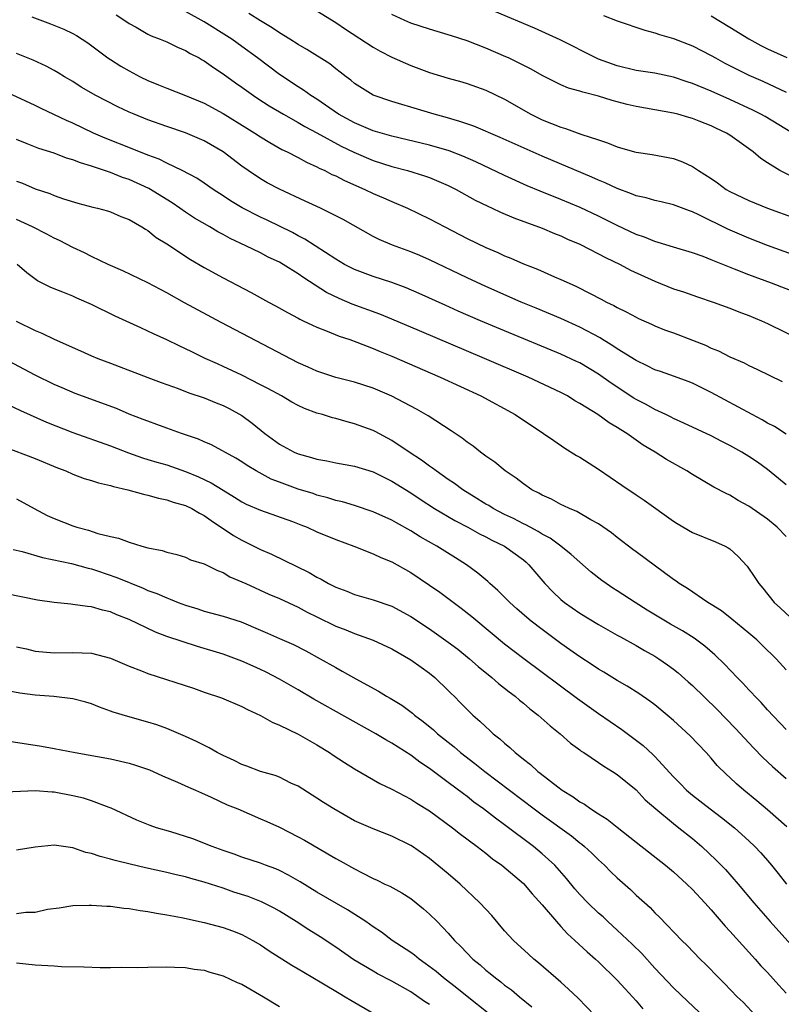
# Model space of a CAD drawing. Units: inches. Extents: x 2574000 to 2577000, y 1496329 to 1497000.
# Drawn here: x 2575745 to 2575826, y 1496538 to 1496643 of the extents above; entities that cross this region are included whole.
import ezdxf

# ---------------------------------------------------------------- set-up
doc = ezdxf.new("R2010")
doc.units = ezdxf.units.IN
doc.header["$MEASUREMENT"] = 0
doc.layers.add('LD25741494_2ft', color=248, linetype='Continuous')

msp = doc.modelspace()

# ---------------------------------------------------------------- linework, layer by layer
at = {"layer": 'LD25741494_2ft'}
for points, elevation in [([(2575746.63, 1496643.37), (2575748.63, 1496642.63), (2575750.05, 1496642.05), (2575751, 1496641.59), (2575751.39, 1496641.39), (2575752.6, 1496640.6), (2575754.73, 1496639), (2575755, 1496638.82), (2575756.12, 1496638.12), (2575757, 1496637.61), (2575758.18, 1496637), (2575759, 1496636.6), (2575760.14, 1496636.14), (2575761, 1496635.78), (2575763, 1496635.01), (2575765, 1496634.19), (2575767, 1496633.1), (2575769.52, 1496631.52), (2575770.39, 1496631), (2575771, 1496630.59), (2575771.98, 1496629.98), (2575773.26, 1496629.26), (2575773.82, 1496629), (2575775, 1496628.38), (2575775.89, 1496627.89), (2575777, 1496627.4), (2575777.25, 1496627.25), (2575777.84, 1496627), (2575778.6, 1496626.6), (2575779, 1496626.43), (2575779.93, 1496625.93), (2575782.11, 1496625), (2575783, 1496624.57), (2575784.1, 1496624.1), (2575785, 1496623.7), (2575786.64, 1496623), (2575789, 1496621.87), (2575790.62, 1496621), (2575793, 1496619.78), (2575795, 1496618.81), (2575796.28, 1496618.28), (2575797, 1496617.93), (2575797.67, 1496617.67), (2575799, 1496617.05), (2575800.49, 1496616.49), (2575802.32, 1496615.68), (2575803, 1496615.4), (2575803.86, 1496615), (2575804.66, 1496614.66), (2575806.1, 1496613.9), (2575807.3, 1496613.3), (2575807.86, 1496613), (2575808.64, 1496612.64), (2575809, 1496612.42), (2575809.96, 1496611.96), (2575811, 1496611.37), (2575811.25, 1496611.25), (2575812.64, 1496610.64), (2575813, 1496610.46), (2575814.04, 1496610.04), (2575815, 1496609.7), (2575817, 1496608.95), (2575818.39, 1496608.39), (2575819, 1496608.1), (2575819.79, 1496607.79), (2575821, 1496607.16), (2575822.51, 1496606.51), (2575823, 1496606.25), (2575823.86, 1496605.86), (2575826.55, 1496604.55)], 10568), ([(2575755.61, 1496643.61), (2575756.54, 1496643), (2575757, 1496642.67), (2575757.73, 1496642.27), (2575759, 1496641.53), (2575759.36, 1496641.36), (2575760.31, 1496641), (2575761, 1496640.71), (2575762.15, 1496640.15), (2575763, 1496639.8), (2575763.49, 1496639.49), (2575764.44, 1496639), (2575764.79, 1496638.79), (2575765, 1496638.68), (2575765.97, 1496637.98), (2575767, 1496637.32), (2575768.34, 1496636.34), (2575769, 1496635.9), (2575770.24, 1496635), (2575770.69, 1496634.69), (2575771.91, 1496633.91), (2575773.43, 1496633), (2575775, 1496632.13), (2575775.71, 1496631.71), (2575777, 1496631.03), (2575779.6, 1496629.6), (2575780.95, 1496628.95), (2575783, 1496628.06), (2575785, 1496627.42), (2575786.65, 1496627), (2575788.45, 1496626.45), (2575789, 1496626.26), (2575791, 1496625.43), (2575791.85, 1496625), (2575793.86, 1496623.86), (2575795.2, 1496623.2), (2575795.67, 1496623), (2575796.57, 1496622.57), (2575797.98, 1496621.98), (2575801, 1496620.86), (2575802.3, 1496620.3), (2575803, 1496620.04), (2575803.7, 1496619.7), (2575805, 1496619.16), (2575807, 1496618.15), (2575807.75, 1496617.75), (2575809.31, 1496617), (2575810.4, 1496616.4), (2575813, 1496615.22), (2575815, 1496614.42), (2575816.07, 1496614.07), (2575817.55, 1496613.55), (2575819.2, 1496613), (2575821, 1496612.35), (2575821.96, 1496611.96), (2575823, 1496611.58), (2575824.37, 1496611), (2575825, 1496610.7), (2575831, 1496607.77)], 10566), ([(2575829, 1496613.61), (2575825.43, 1496615), (2575823, 1496615.9), (2575821.5, 1496616.5), (2575820.77, 1496616.77), (2575820.23, 1496617), (2575819.35, 1496617.35), (2575819, 1496617.51), (2575818.16, 1496617.84), (2575817, 1496618.25), (2575815, 1496618.83), (2575813.35, 1496619.35), (2575813, 1496619.44), (2575811.9, 1496619.9), (2575811, 1496620.21), (2575809, 1496621.16), (2575807.77, 1496621.77), (2575807, 1496622.15), (2575805.06, 1496623.06), (2575803, 1496623.93), (2575800.8, 1496624.8), (2575799.39, 1496625.39), (2575797, 1496626.46), (2575793.93, 1496627.93), (2575792.54, 1496628.54), (2575791.09, 1496629.09), (2575789, 1496629.7), (2575785, 1496630.65), (2575783, 1496631.24), (2575781, 1496632.09), (2575779.31, 1496633), (2575777, 1496634.6), (2575776.35, 1496635), (2575775.57, 1496635.57), (2575775, 1496635.92), (2575773, 1496637.23), (2575770.66, 1496639), (2575769, 1496640.22), (2575767.92, 1496641), (2575767.37, 1496641.37), (2575765, 1496642.85), (2575763, 1496643.96)], 10564), ([(2575829.43, 1496617.43), (2575825, 1496619.03), (2575823, 1496619.79), (2575820.76, 1496620.76), (2575817.7, 1496622.3), (2575817, 1496622.62), (2575816.71, 1496622.71), (2575815, 1496623.35), (2575813.66, 1496623.66), (2575813, 1496623.8), (2575812.09, 1496624.09), (2575811, 1496624.32), (2575810.53, 1496624.53), (2575809, 1496625.08), (2575807.7, 1496625.7), (2575807, 1496625.98), (2575806.3, 1496626.3), (2575801, 1496628.54), (2575796.53, 1496630.53), (2575793.73, 1496631.73), (2575792.24, 1496632.24), (2575790.68, 1496632.68), (2575789.49, 1496633), (2575787, 1496633.75), (2575786.03, 1496634.03), (2575785, 1496634.36), (2575783, 1496635.05), (2575781, 1496636.29), (2575780.62, 1496636.62), (2575780.11, 1496637), (2575779.49, 1496637.49), (2575779, 1496637.85), (2575778.36, 1496638.36), (2575775.91, 1496639.91), (2575775, 1496640.43), (2575774.11, 1496641), (2575773, 1496641.67), (2575772.22, 1496642.22), (2575771, 1496642.94), (2575769.75, 1496643.75)], 10562), ([(2575777, 1496644.01), (2575779, 1496642.79), (2575780.06, 1496642.06), (2575783, 1496640.15), (2575783.73, 1496639.73), (2575785, 1496639.07), (2575787, 1496638.18), (2575789, 1496637.46), (2575791, 1496636.85), (2575792.45, 1496636.45), (2575793, 1496636.28), (2575795, 1496635.56), (2575797, 1496634.61), (2575799.78, 1496633), (2575801, 1496632.41), (2575802, 1496632), (2575803, 1496631.61), (2575803.49, 1496631.49), (2575805.13, 1496630.87), (2575807, 1496630.26), (2575807.97, 1496629.97), (2575809, 1496629.52), (2575810.82, 1496629), (2575811, 1496628.95), (2575812.72, 1496628.72), (2575815, 1496628.29), (2575815.95, 1496627.95), (2575817, 1496627.45), (2575817.67, 1496627), (2575819, 1496626.16), (2575819.69, 1496625.69), (2575820.61, 1496625), (2575821, 1496624.78), (2575823, 1496623.8), (2575825, 1496622.98), (2575827.95, 1496621.95)], 10560), ([(2575828.11, 1496626.11), (2575826.32, 1496627), (2575825, 1496627.81), (2575824.28, 1496628.28), (2575823.48, 1496629), (2575821, 1496630.78), (2575820.65, 1496631), (2575819.51, 1496631.51), (2575819, 1496631.76), (2575817.73, 1496632.27), (2575817, 1496632.54), (2575816.64, 1496632.64), (2575815.45, 1496633), (2575815, 1496633.12), (2575811, 1496633.83), (2575810.05, 1496634.05), (2575808.46, 1496634.46), (2575807, 1496634.94), (2575805.34, 1496635.34), (2575805, 1496635.47), (2575803.79, 1496635.79), (2575803, 1496636.13), (2575801, 1496637.14), (2575799.81, 1496637.81), (2575797.41, 1496639), (2575797.13, 1496639.13), (2575795, 1496640.04), (2575793, 1496640.81), (2575791.34, 1496641.34), (2575791, 1496641.46), (2575789, 1496642.05), (2575787, 1496642.72), (2575786.38, 1496643), (2575785, 1496643.64)], 10558), ([(2575827.68, 1496631), (2575824.75, 1496632.75), (2575824.31, 1496633), (2575823.45, 1496633.45), (2575821, 1496634.57), (2575819, 1496635.46), (2575817, 1496636.29), (2575816.46, 1496636.46), (2575815, 1496636.97), (2575813, 1496637.38), (2575811, 1496637.66), (2575809, 1496638.15), (2575807, 1496638.88), (2575806.72, 1496639), (2575802.92, 1496640.92), (2575800.18, 1496642.18), (2575795.94, 1496643.94)], 10556), ([(2575807.53, 1496643.53), (2575809, 1496642.97), (2575811.95, 1496641.95), (2575813, 1496641.68), (2575813.5, 1496641.5), (2575815, 1496641.08), (2575817, 1496640.3), (2575819, 1496639.27), (2575819.47, 1496639), (2575820.46, 1496638.46), (2575823, 1496637.18), (2575824.52, 1496636.52), (2575827, 1496635.35)], 10554), ([(2575819, 1496643.49), (2575821, 1496642.28), (2575823, 1496641.04), (2575824.31, 1496640.31), (2575825, 1496639.98), (2575827.06, 1496639.06)], 10552), ([(2575827, 1496598.94), (2575825.74, 1496599.74), (2575825, 1496600.11), (2575824.45, 1496600.45), (2575823.37, 1496601), (2575819, 1496603.35), (2575817, 1496604.34), (2575816.54, 1496604.54), (2575815.08, 1496605.08), (2575813.6, 1496605.6), (2575813, 1496605.79), (2575812.2, 1496606.2), (2575811, 1496606.77), (2575809, 1496608.03), (2575808.42, 1496608.42), (2575807.43, 1496609), (2575807.17, 1496609.17), (2575805, 1496610.31), (2575803, 1496611.24), (2575800.35, 1496612.35), (2575798.76, 1496613), (2575795, 1496614.65), (2575793, 1496615.57), (2575789, 1496617.49), (2575787.95, 1496617.95), (2575787, 1496618.34), (2575785.06, 1496619.06), (2575783.65, 1496619.65), (2575783, 1496619.99), (2575779.79, 1496621.79), (2575777.37, 1496623), (2575775.76, 1496623.76), (2575773, 1496625.02), (2575771.71, 1496625.71), (2575771, 1496626.11), (2575769.68, 1496627), (2575769, 1496627.48), (2575767.01, 1496629.01), (2575765, 1496630.18), (2575763, 1496631.04), (2575761, 1496631.7), (2575759, 1496632.4), (2575757.52, 1496633), (2575757, 1496633.22), (2575755.8, 1496633.8), (2575753.46, 1496635), (2575751.9, 1496635.9), (2575751, 1496636.48), (2575750.12, 1496637), (2575749.43, 1496637.43), (2575749, 1496637.68), (2575748.14, 1496638.14), (2575746.77, 1496638.77), (2575745, 1496639.46)], 10570), ([(2575827, 1496593.51), (2575826.19, 1496594.19), (2575825, 1496595.15), (2575823.93, 1496595.93), (2575823, 1496596.56), (2575822.28, 1496597), (2575821, 1496597.72), (2575820.13, 1496598.13), (2575819, 1496598.73), (2575816.1, 1496600.1), (2575815, 1496600.59), (2575814.73, 1496600.73), (2575814.17, 1496601), (2575813, 1496601.54), (2575812.07, 1496602.08), (2575811, 1496602.62), (2575810.76, 1496602.76), (2575808.35, 1496604.35), (2575807, 1496605.31), (2575805, 1496606.51), (2575804.67, 1496606.67), (2575803, 1496607.44), (2575797, 1496609.92), (2575794.44, 1496611), (2575792.04, 1496612.04), (2575790.65, 1496612.65), (2575787.91, 1496613.91), (2575786.52, 1496614.52), (2575785, 1496615.08), (2575783, 1496615.71), (2575781, 1496616.45), (2575779.95, 1496617), (2575779, 1496617.57), (2575775.71, 1496619.71), (2575775, 1496620.05), (2575774.39, 1496620.39), (2575771.71, 1496621.71), (2575771, 1496622.04), (2575769.04, 1496623.04), (2575767.79, 1496623.79), (2575767, 1496624.32), (2575765.94, 1496625), (2575765, 1496625.67), (2575764.2, 1496626.2), (2575762.65, 1496627), (2575761, 1496627.78), (2575760.2, 1496628.2), (2575759, 1496628.64), (2575758.75, 1496628.75), (2575758.09, 1496629), (2575757.32, 1496629.32), (2575754.46, 1496630.46), (2575753.21, 1496631), (2575751, 1496632.04), (2575750.32, 1496632.32), (2575747.61, 1496633.61), (2575747, 1496633.92), (2575743.54, 1496635.54)], 10572), ([(2575827, 1496588.03), (2575826.05, 1496589), (2575825, 1496589.86), (2575823, 1496591.25), (2575821.87, 1496591.87), (2575821, 1496592.41), (2575820.6, 1496592.6), (2575819.29, 1496593.29), (2575817, 1496594.61), (2575816.4, 1496595), (2575814.23, 1496596.23), (2575813.04, 1496597), (2575811.75, 1496597.75), (2575810.01, 1496599), (2575809.37, 1496599.37), (2575809, 1496599.63), (2575808.12, 1496600.12), (2575806.92, 1496601), (2575805, 1496602.2), (2575804.49, 1496602.49), (2575803.68, 1496603), (2575803, 1496603.37), (2575799.52, 1496605), (2575794.85, 1496607), (2575787.93, 1496609.93), (2575785, 1496611.19), (2575783.71, 1496611.71), (2575780.77, 1496612.77), (2575779.37, 1496613.37), (2575778.03, 1496614.03), (2575775.59, 1496615.59), (2575775, 1496616.01), (2575773.41, 1496617), (2575773, 1496617.23), (2575771.79, 1496617.79), (2575771, 1496618.23), (2575769.44, 1496619), (2575767.77, 1496619.77), (2575767, 1496620.19), (2575766.46, 1496620.46), (2575765.58, 1496621), (2575763.95, 1496621.95), (2575763, 1496622.58), (2575762.41, 1496623), (2575761.57, 1496623.57), (2575759.11, 1496625.11), (2575757, 1496626.06), (2575756.28, 1496626.28), (2575755, 1496626.79), (2575754.38, 1496627), (2575753, 1496627.47), (2575751.81, 1496627.81), (2575751, 1496628.16), (2575750.34, 1496628.34), (2575749, 1496628.85), (2575747.36, 1496629.36), (2575746.14, 1496629.86), (2575745, 1496630.3)], 10574), ([(2575745, 1496625.89), (2575745.65, 1496625.65), (2575747, 1496625.06), (2575748.55, 1496624.55), (2575749, 1496624.34), (2575750, 1496624), (2575751.54, 1496623.54), (2575753.12, 1496623.12), (2575753.61, 1496623), (2575754.7, 1496622.7), (2575755, 1496622.59), (2575756.12, 1496622.12), (2575757, 1496621.78), (2575758.36, 1496621), (2575758.75, 1496620.75), (2575759, 1496620.61), (2575759.89, 1496619.89), (2575761, 1496619.2), (2575763.53, 1496617.53), (2575765, 1496616.69), (2575767, 1496615.59), (2575770.01, 1496614.01), (2575771.83, 1496613), (2575772.59, 1496612.59), (2575773.87, 1496611.87), (2575775, 1496611.27), (2575775.17, 1496611.17), (2575775.54, 1496611), (2575776.52, 1496610.52), (2575777, 1496610.31), (2575778.09, 1496609.91), (2575779.37, 1496609.37), (2575780.52, 1496609), (2575781.27, 1496608.73), (2575783, 1496608.05), (2575783.73, 1496607.73), (2575785, 1496607.22), (2575790.14, 1496605), (2575794.45, 1496603), (2575798.11, 1496601), (2575801.15, 1496599), (2575802.23, 1496598.23), (2575803.42, 1496597.42), (2575804.65, 1496596.65), (2575805, 1496596.46), (2575807, 1496595.19), (2575809.49, 1496593.49), (2575811, 1496592.45), (2575811.88, 1496591.88), (2575815, 1496589.64), (2575815.39, 1496589.39), (2575817, 1496588.46), (2575819.46, 1496587.46), (2575820.49, 1496587), (2575820.82, 1496586.82), (2575821, 1496586.69), (2575821.89, 1496585.89), (2575822.85, 1496584.85), (2575823.67, 1496583.67), (2575824.08, 1496583), (2575824.5, 1496582.5), (2575825.72, 1496581), (2575826.39, 1496580.39), (2575827.41, 1496579.41)], 10576), ([(2575827, 1496573.81), (2575825.91, 1496575), (2575824.45, 1496576.45), (2575823.87, 1496577), (2575823, 1496577.74), (2575821.22, 1496579.22), (2575820.1, 1496580.1), (2575819, 1496580.79), (2575818.64, 1496581), (2575816.48, 1496582.48), (2575815.6, 1496583), (2575815.26, 1496583.26), (2575815, 1496583.43), (2575811, 1496586.37), (2575810.65, 1496586.65), (2575809, 1496587.91), (2575808.4, 1496588.4), (2575807, 1496589.37), (2575806.19, 1496589.81), (2575804.7, 1496590.7), (2575803.91, 1496591), (2575803.3, 1496591.3), (2575803, 1496591.44), (2575802, 1496592), (2575801, 1496592.42), (2575800.64, 1496592.64), (2575799.91, 1496593), (2575799, 1496593.62), (2575798.24, 1496594.24), (2575797.06, 1496595), (2575795.94, 1496595.94), (2575795, 1496596.59), (2575794.44, 1496597), (2575793.63, 1496597.63), (2575793, 1496598.07), (2575792.49, 1496598.49), (2575791.29, 1496599.29), (2575789.66, 1496600.34), (2575788.87, 1496600.87), (2575787.6, 1496601.6), (2575785, 1496602.96), (2575783, 1496603.82), (2575781, 1496604.47), (2575779, 1496604.97), (2575777, 1496605.62), (2575776.06, 1496606.06), (2575775, 1496606.51), (2575766.81, 1496610.81), (2575762.91, 1496612.91), (2575761, 1496613.98), (2575759, 1496615.05), (2575756.33, 1496616.33), (2575754.78, 1496617), (2575753, 1496617.85), (2575752.24, 1496618.24), (2575751, 1496618.81), (2575749.57, 1496619.57), (2575749, 1496619.81), (2575748.23, 1496620.23), (2575746.71, 1496621), (2575745, 1496621.8)], 10578), ([(2575827, 1496567.46), (2575825, 1496569.57), (2575824.32, 1496570.32), (2575823.65, 1496571), (2575823.35, 1496571.35), (2575823, 1496571.7), (2575822.38, 1496572.38), (2575821.76, 1496573), (2575820.41, 1496574.41), (2575819.4, 1496575.4), (2575818.33, 1496576.33), (2575817.18, 1496577.18), (2575815.96, 1496577.96), (2575814.68, 1496578.68), (2575812.18, 1496580.18), (2575810.89, 1496581), (2575809, 1496582.25), (2575808.53, 1496582.53), (2575807.83, 1496583), (2575807.35, 1496583.35), (2575806.22, 1496584.22), (2575805, 1496585.27), (2575804.1, 1496586.1), (2575802.98, 1496587), (2575801.84, 1496587.84), (2575801, 1496588.28), (2575800.56, 1496588.56), (2575799.72, 1496589), (2575799.26, 1496589.26), (2575799, 1496589.37), (2575797.93, 1496589.93), (2575797, 1496590.37), (2575795.78, 1496591), (2575795.31, 1496591.31), (2575795, 1496591.48), (2575793.75, 1496592.25), (2575792.56, 1496593), (2575791.67, 1496593.68), (2575791, 1496594.1), (2575789.7, 1496595), (2575789.31, 1496595.31), (2575789, 1496595.51), (2575788.15, 1496596.15), (2575786.84, 1496597), (2575785, 1496598.24), (2575783.2, 1496599.2), (2575783, 1496599.3), (2575781, 1496600.04), (2575780.22, 1496600.22), (2575779, 1496600.58), (2575778.66, 1496600.66), (2575777.6, 1496601), (2575777, 1496601.17), (2575775.67, 1496601.67), (2575775, 1496601.98), (2575774.34, 1496602.34), (2575773.22, 1496603), (2575771.78, 1496603.78), (2575771, 1496604.19), (2575769, 1496605.2), (2575767, 1496606.14), (2575766.4, 1496606.4), (2575765.11, 1496607), (2575763.68, 1496607.68), (2575763, 1496608.02), (2575762.33, 1496608.33), (2575761, 1496608.97), (2575759.6, 1496609.6), (2575759, 1496609.91), (2575758.24, 1496610.24), (2575755.51, 1496611.51), (2575753, 1496612.74), (2575751.41, 1496613.41), (2575751, 1496613.62), (2575749.94, 1496614.06), (2575749, 1496614.42), (2575748.59, 1496614.59), (2575747.25, 1496615.25), (2575746.11, 1496616.11), (2575745.08, 1496617)], 10580), ([(2575744.96, 1496610.96), (2575747, 1496609.96), (2575747.69, 1496609.69), (2575749, 1496609.04), (2575751.81, 1496607.81), (2575753, 1496607.27), (2575753.65, 1496607), (2575755, 1496606.47), (2575759, 1496604.97), (2575760.41, 1496604.41), (2575762.23, 1496603.77), (2575763.34, 1496603.34), (2575765, 1496602.79), (2575766.27, 1496602.27), (2575767, 1496601.98), (2575767.66, 1496601.66), (2575769, 1496600.9), (2575770.1, 1496600.1), (2575771.46, 1496599), (2575773, 1496597.85), (2575774.56, 1496597), (2575775, 1496596.81), (2575776.44, 1496596.44), (2575777, 1496596.26), (2575778.07, 1496596.07), (2575779, 1496595.87), (2575781, 1496595.5), (2575783, 1496594.91), (2575784.27, 1496594.27), (2575785, 1496593.93), (2575787, 1496592.68), (2575788, 1496592), (2575789.54, 1496591), (2575791.71, 1496589.71), (2575793.08, 1496589), (2575794.32, 1496588.32), (2575795, 1496587.98), (2575795.64, 1496587.64), (2575796.99, 1496586.99), (2575799, 1496585.52), (2575799.28, 1496585.29), (2575799.59, 1496585), (2575801.27, 1496583), (2575802.12, 1496582.12), (2575803, 1496581.3), (2575803.37, 1496581), (2575805, 1496579.85), (2575807, 1496578.63), (2575809, 1496577.52), (2575809.33, 1496577.33), (2575811, 1496576.42), (2575811.89, 1496575.89), (2575813, 1496575.28), (2575813.44, 1496575), (2575814.36, 1496574.36), (2575815, 1496573.89), (2575815.49, 1496573.49), (2575816.55, 1496572.55), (2575817, 1496572.15), (2575819.61, 1496569.61), (2575821.58, 1496567.58), (2575823.5, 1496565.5), (2575824.49, 1496564.49), (2575825.53, 1496563.53), (2575827, 1496562.23)], 10582), ([(2575827.08, 1496557.08), (2575825, 1496558.92), (2575823.87, 1496559.87), (2575822.49, 1496561), (2575821.69, 1496561.69), (2575821, 1496562.33), (2575820.65, 1496562.65), (2575819.64, 1496563.64), (2575819, 1496564.39), (2575818.46, 1496565), (2575816.78, 1496566.78), (2575815, 1496568.42), (2575814.32, 1496569), (2575813, 1496570.08), (2575812.48, 1496570.48), (2575811.3, 1496571.3), (2575810.07, 1496572.07), (2575809, 1496572.68), (2575807.57, 1496573.57), (2575807, 1496573.89), (2575806.34, 1496574.34), (2575805, 1496575.21), (2575803.96, 1496575.96), (2575803, 1496576.62), (2575801, 1496578.1), (2575799.83, 1496579), (2575799.38, 1496579.38), (2575798.31, 1496580.31), (2575797.54, 1496581), (2575796.28, 1496582.28), (2575795.42, 1496583), (2575795.21, 1496583.21), (2575794.13, 1496584.13), (2575792.93, 1496585), (2575791.76, 1496585.76), (2575789.79, 1496587), (2575787.99, 1496587.99), (2575787, 1496588.61), (2575785.47, 1496589.47), (2575785, 1496589.75), (2575783, 1496590.66), (2575781, 1496591.32), (2575779.71, 1496591.71), (2575779, 1496591.87), (2575778.16, 1496592.15), (2575777, 1496592.44), (2575776.59, 1496592.59), (2575775, 1496593.07), (2575773, 1496593.8), (2575772.14, 1496594.14), (2575770.52, 1496595), (2575769.57, 1496595.57), (2575769, 1496595.96), (2575768.35, 1496596.35), (2575765.77, 1496597.77), (2575765, 1496598.1), (2575764.4, 1496598.4), (2575762.56, 1496599), (2575761, 1496599.55), (2575759.96, 1496599.96), (2575759, 1496600.29), (2575758.5, 1496600.5), (2575757, 1496601.07), (2575755.64, 1496601.64), (2575751.26, 1496603.26), (2575749.86, 1496603.86), (2575749, 1496604.23), (2575747, 1496605.22), (2575743, 1496607.3)], 10584), ([(2575744.08, 1496602.08), (2575745.43, 1496601.43), (2575748.19, 1496600.19), (2575751, 1496599.1), (2575755, 1496597.67), (2575756.94, 1496596.94), (2575758.41, 1496596.41), (2575759, 1496596.24), (2575759.94, 1496595.94), (2575761, 1496595.64), (2575763, 1496594.96), (2575764.38, 1496594.38), (2575765.73, 1496593.73), (2575767, 1496592.94), (2575768.22, 1496592.22), (2575769, 1496591.72), (2575769.48, 1496591.48), (2575771, 1496590.82), (2575774.39, 1496589.61), (2575775.28, 1496589.28), (2575775.98, 1496589), (2575777, 1496588.53), (2575779, 1496587.69), (2575780.94, 1496587), (2575783, 1496586.19), (2575783.8, 1496585.8), (2575785, 1496585.31), (2575787, 1496584.19), (2575789, 1496582.84), (2575790.08, 1496582.08), (2575791.23, 1496581.23), (2575792.37, 1496580.37), (2575793.49, 1496579.49), (2575795.67, 1496577.67), (2575797, 1496576.59), (2575799.04, 1496575.04), (2575804.77, 1496570.77), (2575807, 1496569.17), (2575809.47, 1496567.47), (2575811.75, 1496565.75), (2575812.79, 1496564.79), (2575813, 1496564.58), (2575815, 1496562.41), (2575815.7, 1496561.7), (2575816.36, 1496561), (2575817, 1496560.46), (2575818.88, 1496559), (2575820.1, 1496558.1), (2575821.47, 1496557), (2575823, 1496555.61), (2575823.65, 1496555), (2575824.31, 1496554.31), (2575825, 1496553.51), (2575825.44, 1496553), (2575826.13, 1496552.13), (2575827.01, 1496551)], 10586), ([(2575743.61, 1496597.61), (2575747, 1496596.32), (2575749.35, 1496595.35), (2575750.24, 1496595), (2575751, 1496594.66), (2575752.2, 1496594.2), (2575753, 1496593.99), (2575753.73, 1496593.73), (2575755, 1496593.46), (2575755.34, 1496593.34), (2575756.85, 1496593), (2575758.52, 1496592.52), (2575759, 1496592.43), (2575760.11, 1496592.11), (2575761, 1496591.94), (2575761.69, 1496591.69), (2575763, 1496591.33), (2575763.67, 1496591), (2575764.5, 1496590.5), (2575765, 1496590.27), (2575765.72, 1496589.72), (2575768.13, 1496588.13), (2575769, 1496587.62), (2575770.28, 1496587), (2575771, 1496586.63), (2575772.15, 1496586.15), (2575776.18, 1496584.17), (2575777, 1496583.68), (2575777.47, 1496583.47), (2575778.24, 1496583), (2575778.75, 1496582.75), (2575779, 1496582.61), (2575780.18, 1496582.18), (2575781, 1496581.85), (2575783, 1496581.29), (2575785, 1496580.59), (2575787, 1496579.51), (2575789, 1496578.19), (2575791, 1496576.78), (2575792.01, 1496576.01), (2575793.26, 1496575), (2575794.18, 1496574.18), (2575795.65, 1496573), (2575796.36, 1496572.36), (2575797, 1496571.87), (2575797.48, 1496571.48), (2575798.12, 1496571), (2575798.58, 1496570.58), (2575799, 1496570.25), (2575799.67, 1496569.67), (2575800.57, 1496569), (2575801.84, 1496567.84), (2575802.93, 1496567), (2575804.02, 1496566.02), (2575805, 1496565.3), (2575805.16, 1496565.16), (2575805.43, 1496565), (2575807, 1496563.95), (2575807.55, 1496563.55), (2575808.5, 1496563), (2575809, 1496562.68), (2575811, 1496561.03), (2575811.98, 1496559.98), (2575813.11, 1496559), (2575815, 1496557.44), (2575815.57, 1496557), (2575817, 1496555.85), (2575818.01, 1496555), (2575819.55, 1496553.55), (2575820.54, 1496552.54), (2575821.88, 1496551), (2575823.54, 1496549), (2575825.27, 1496547), (2575831, 1496540.66)], 10588), ([(2575745, 1496592.04), (2575746.89, 1496591), (2575748.27, 1496590.27), (2575749, 1496589.95), (2575751, 1496589.15), (2575751.44, 1496589), (2575752.68, 1496588.68), (2575753.67, 1496588.33), (2575755, 1496588.01), (2575755.85, 1496587.85), (2575757, 1496587.4), (2575758.36, 1496587), (2575759, 1496586.83), (2575760.53, 1496586.53), (2575761, 1496586.35), (2575762.09, 1496586.09), (2575763, 1496585.81), (2575763.55, 1496585.55), (2575765, 1496585.1), (2575765.06, 1496585.06), (2575765.21, 1496585), (2575766.4, 1496584.4), (2575767, 1496584.19), (2575767.73, 1496583.73), (2575769, 1496583.2), (2575769.42, 1496583), (2575771.89, 1496581.89), (2575773, 1496581.42), (2575775, 1496580.49), (2575775.97, 1496579.97), (2575777, 1496579.48), (2575779, 1496578.48), (2575780.07, 1496578.07), (2575781, 1496577.68), (2575783, 1496576.99), (2575785, 1496576.04), (2575787, 1496574.9), (2575788.09, 1496574.09), (2575789, 1496573.47), (2575789.58, 1496573), (2575791, 1496571.62), (2575791.3, 1496571.3), (2575791.62, 1496571), (2575792.31, 1496570.31), (2575793, 1496569.58), (2575793.6, 1496569), (2575794.36, 1496568.36), (2575795, 1496567.73), (2575795.39, 1496567.39), (2575795.79, 1496567), (2575796.48, 1496566.48), (2575797, 1496565.99), (2575797.55, 1496565.55), (2575798.11, 1496565), (2575798.62, 1496564.62), (2575799, 1496564.29), (2575799.74, 1496563.74), (2575800.53, 1496563), (2575800.8, 1496562.8), (2575802.65, 1496561.35), (2575803.12, 1496561), (2575804.29, 1496560.29), (2575805, 1496559.76), (2575805.5, 1496559.5), (2575806.2, 1496559), (2575807, 1496558.49), (2575807.92, 1496557.92), (2575809, 1496557.04), (2575811, 1496555.46), (2575814.15, 1496553), (2575815, 1496552.3), (2575816.42, 1496551), (2575817, 1496550.43), (2575818.32, 1496549), (2575819, 1496548.24), (2575820.5, 1496546.5), (2575821, 1496545.98), (2575823.69, 1496543), (2575824.3, 1496542.3), (2575825, 1496541.57), (2575826.21, 1496540.21), (2575827, 1496539.37)], 10590), ([(2575744.65, 1496586.65), (2575745.59, 1496586.41), (2575747.78, 1496585.78), (2575750.86, 1496585.14), (2575752.64, 1496584.64), (2575753, 1496584.57), (2575753.63, 1496584.37), (2575755.67, 1496583.67), (2575758.5, 1496582.5), (2575759, 1496582.28), (2575759.94, 1496581.94), (2575761, 1496581.47), (2575761.36, 1496581.36), (2575762.21, 1496581), (2575763, 1496580.7), (2575764.31, 1496580.31), (2575765, 1496580.08), (2575767, 1496579.54), (2575768.92, 1496578.92), (2575771, 1496578.06), (2575771.74, 1496577.74), (2575773, 1496577.16), (2575774.5, 1496576.5), (2575775.83, 1496575.83), (2575777.36, 1496575), (2575779, 1496574.05), (2575779.69, 1496573.69), (2575781.14, 1496572.86), (2575783.55, 1496571.55), (2575784.43, 1496571), (2575784.8, 1496570.8), (2575786.05, 1496570.05), (2575787.2, 1496569.2), (2575787.41, 1496569), (2575788.32, 1496568.32), (2575789.41, 1496567.41), (2575789.84, 1496567), (2575791.61, 1496565.61), (2575792.31, 1496565), (2575793.84, 1496563.84), (2575794.88, 1496563), (2575800.15, 1496559), (2575801, 1496558.36), (2575804.12, 1496556.12), (2575805, 1496555.4), (2575805.23, 1496555.23), (2575805.52, 1496555), (2575806.29, 1496554.29), (2575807, 1496553.57), (2575807.63, 1496553), (2575808.31, 1496552.31), (2575809, 1496551.65), (2575810.4, 1496550.4), (2575811, 1496549.81), (2575812.49, 1496548.49), (2575813, 1496547.94), (2575813.48, 1496547.48), (2575815.88, 1496545), (2575816.45, 1496544.45), (2575817.84, 1496543), (2575818.43, 1496542.43), (2575819.81, 1496541), (2575820.42, 1496540.42), (2575821.78, 1496539), (2575822.4, 1496538.4), (2575823.74, 1496537)], 10592), ([(2575822.34, 1496533), (2575816.5, 1496538.5), (2575815, 1496539.95), (2575813, 1496542.04), (2575811.6, 1496543.6), (2575810.59, 1496544.59), (2575809, 1496546.1), (2575807.99, 1496547), (2575807.48, 1496547.49), (2575807, 1496547.9), (2575805.85, 1496549), (2575805, 1496549.89), (2575804.49, 1496550.49), (2575803.6, 1496551.6), (2575802.35, 1496553), (2575801, 1496554.23), (2575800.06, 1496555), (2575797, 1496557.31), (2575796.01, 1496558.01), (2575794.74, 1496559), (2575793.73, 1496559.73), (2575793, 1496560.31), (2575792.6, 1496560.6), (2575791, 1496561.82), (2575789, 1496563.31), (2575787.97, 1496563.97), (2575787, 1496564.72), (2575785, 1496565.99), (2575784.35, 1496566.35), (2575783.28, 1496567), (2575776.69, 1496570.69), (2575775, 1496571.69), (2575773, 1496572.83), (2575771.58, 1496573.58), (2575771, 1496573.85), (2575770.2, 1496574.2), (2575769, 1496574.75), (2575767, 1496575.47), (2575764.29, 1496576.29), (2575761, 1496577.38), (2575759.82, 1496577.82), (2575757, 1496579.17), (2575755.67, 1496579.67), (2575755, 1496579.99), (2575754.17, 1496580.17), (2575753, 1496580.54), (2575752.57, 1496580.57), (2575751, 1496580.79), (2575750.8, 1496580.8), (2575749, 1496580.98), (2575747.24, 1496581.24), (2575743.93, 1496581.93)], 10594), ([(2575745, 1496576.26), (2575746.05, 1496576.05), (2575747, 1496575.82), (2575749, 1496575.63), (2575751, 1496575.67), (2575753, 1496575.59), (2575755, 1496575.06), (2575757, 1496574.2), (2575758.3, 1496573.7), (2575759, 1496573.41), (2575763.85, 1496571.85), (2575765, 1496571.44), (2575766.82, 1496570.82), (2575769, 1496569.91), (2575769.59, 1496569.59), (2575771, 1496568.96), (2575772.23, 1496568.23), (2575773, 1496567.94), (2575775, 1496566.98), (2575776.25, 1496566.25), (2575777, 1496565.84), (2575778.35, 1496565), (2575778.73, 1496564.73), (2575779.93, 1496563.93), (2575781, 1496563.28), (2575783.71, 1496561.71), (2575785, 1496561.09), (2575787, 1496560.04), (2575787.63, 1496559.63), (2575789, 1496558.81), (2575791.45, 1496557), (2575792.31, 1496556.31), (2575794.07, 1496555), (2575795, 1496554.28), (2575795.7, 1496553.7), (2575796.71, 1496553), (2575799, 1496551.06), (2575799.94, 1496549.94), (2575801, 1496548.8), (2575802.51, 1496547), (2575803, 1496546.49), (2575803.7, 1496545.7), (2575804.49, 1496545), (2575805.78, 1496543.78), (2575806.68, 1496543), (2575807, 1496542.7), (2575809, 1496540.77), (2575809.83, 1496539.83), (2575811, 1496538.57), (2575811.72, 1496537.72)], 10596), ([(2575806.62, 1496537), (2575804.83, 1496538.83), (2575803.81, 1496539.81), (2575803, 1496540.54), (2575800.62, 1496542.62), (2575800.12, 1496543), (2575799.53, 1496543.53), (2575797.94, 1496545), (2575797, 1496546.03), (2575795.64, 1496547.64), (2575794.37, 1496549), (2575792.25, 1496551), (2575791, 1496552.07), (2575789, 1496553.71), (2575787.18, 1496555), (2575787, 1496555.12), (2575785, 1496556.11), (2575783, 1496556.87), (2575781, 1496557.74), (2575778.79, 1496559), (2575777.7, 1496559.7), (2575777, 1496560.16), (2575775, 1496561.41), (2575774.24, 1496561.76), (2575773, 1496562.37), (2575772.55, 1496562.55), (2575771, 1496562.99), (2575769.54, 1496563.54), (2575769, 1496563.73), (2575768.17, 1496564.17), (2575767, 1496564.69), (2575766.39, 1496565), (2575765.51, 1496565.51), (2575764.18, 1496566.18), (2575763, 1496566.73), (2575761, 1496567.57), (2575759.95, 1496567.95), (2575759, 1496568.25), (2575756.84, 1496568.84), (2575755.3, 1496569.3), (2575755, 1496569.42), (2575753.84, 1496569.84), (2575753, 1496570.18), (2575752.39, 1496570.38), (2575751, 1496570.74), (2575748.97, 1496570.97), (2575747, 1496571.12), (2575745.34, 1496571.34), (2575743.66, 1496571.66)], 10598), ([(2575744.22, 1496566.22), (2575747.67, 1496565.67), (2575749, 1496565.44), (2575751.26, 1496565), (2575755, 1496564.35), (2575757, 1496563.89), (2575757.68, 1496563.67), (2575759.16, 1496563.16), (2575759.55, 1496563), (2575760.54, 1496562.54), (2575762.16, 1496561.84), (2575763.32, 1496561.32), (2575764.07, 1496561), (2575764.7, 1496560.7), (2575765.74, 1496560.26), (2575767.45, 1496559.45), (2575768.56, 1496559), (2575771, 1496557.96), (2575771.66, 1496557.66), (2575773, 1496557.04), (2575775, 1496556.03), (2575775.67, 1496555.67), (2575779, 1496553.71), (2575779.47, 1496553.47), (2575781, 1496552.61), (2575781.82, 1496552.18), (2575783, 1496551.6), (2575783.42, 1496551.42), (2575784.25, 1496551), (2575784.77, 1496550.77), (2575786.05, 1496550.05), (2575787, 1496549.45), (2575787.59, 1496549), (2575788.37, 1496548.37), (2575789, 1496547.8), (2575789.81, 1496547), (2575791, 1496545.75), (2575791.66, 1496545), (2575792.35, 1496544.35), (2575793.62, 1496543), (2575794.39, 1496542.39), (2575795, 1496541.84), (2575795.47, 1496541.47), (2575796.01, 1496541), (2575796.58, 1496540.58), (2575797, 1496540.24), (2575797.72, 1496539.72), (2575798.57, 1496539), (2575799.91, 1496537.91)], 10600), ([(2575795.23, 1496537.23), (2575793, 1496539.01), (2575791.91, 1496539.91), (2575790.48, 1496541), (2575789.69, 1496541.69), (2575788.54, 1496542.54), (2575787.88, 1496543), (2575787.41, 1496543.41), (2575787, 1496543.71), (2575785.03, 1496545), (2575783.87, 1496545.87), (2575783, 1496546.45), (2575782.23, 1496547), (2575780.26, 1496548.26), (2575777, 1496550.15), (2575775.23, 1496551.23), (2575773.96, 1496551.96), (2575773, 1496552.44), (2575772.61, 1496552.61), (2575771.52, 1496553), (2575771, 1496553.21), (2575769, 1496553.87), (2575768.19, 1496554.19), (2575767, 1496554.58), (2575765.83, 1496555), (2575763.8, 1496555.8), (2575763, 1496556.07), (2575761.45, 1496556.55), (2575759.9, 1496557), (2575759.23, 1496557.23), (2575757.8, 1496557.8), (2575755.07, 1496559.07), (2575754.86, 1496559.14), (2575753, 1496559.86), (2575752.15, 1496560.15), (2575751, 1496560.41), (2575749, 1496560.79), (2575748.79, 1496560.79), (2575747, 1496560.93), (2575743, 1496560.74)], 10602), ([(2575789, 1496538.15), (2575788.47, 1496538.47), (2575787, 1496539.51), (2575785, 1496540.66), (2575783.45, 1496541.45), (2575783, 1496541.71), (2575780.94, 1496542.94), (2575779, 1496544.28), (2575777.36, 1496545.36), (2575776.13, 1496546.13), (2575774.8, 1496547), (2575773, 1496548.11), (2575772.44, 1496548.44), (2575771.1, 1496549.11), (2575769.66, 1496549.66), (2575768.15, 1496550.15), (2575767, 1496550.55), (2575765, 1496551.2), (2575763.58, 1496551.58), (2575763, 1496551.77), (2575761.99, 1496551.99), (2575761, 1496552.24), (2575758.74, 1496552.74), (2575757.11, 1496553.11), (2575755.5, 1496553.5), (2575755, 1496553.66), (2575753.92, 1496553.92), (2575753, 1496554.26), (2575752.37, 1496554.37), (2575751, 1496554.85), (2575749, 1496555.13), (2575747, 1496554.92), (2575745, 1496554.62)], 10604), ([(2575745, 1496547.87), (2575745.99, 1496547.99), (2575747, 1496548.01), (2575748.31, 1496548.31), (2575749.53, 1496548.47), (2575751, 1496548.71), (2575752.74, 1496548.74), (2575753, 1496548.75), (2575754.63, 1496548.63), (2575755, 1496548.63), (2575756.42, 1496548.42), (2575757, 1496548.4), (2575758.17, 1496548.17), (2575759, 1496548.09), (2575759.9, 1496547.9), (2575761, 1496547.73), (2575762.57, 1496547.43), (2575765, 1496546.91), (2575767, 1496546.38), (2575768.01, 1496546.01), (2575769, 1496545.63), (2575770.19, 1496545), (2575771, 1496544.52), (2575771.9, 1496543.9), (2575774.34, 1496542.34), (2575775, 1496541.97), (2575775.6, 1496541.6), (2575777.51, 1496540.49), (2575779.36, 1496539.36), (2575780, 1496539), (2575780.62, 1496538.62), (2575783, 1496537.26)], 10606), ([(2575745, 1496542.62), (2575747, 1496542.39), (2575749, 1496542.27), (2575749.78, 1496542.22), (2575752.17, 1496542.17), (2575753.9, 1496542.1), (2575755, 1496542.11), (2575756.14, 1496542.14), (2575757.88, 1496542.12), (2575759, 1496542.16), (2575761, 1496542.17), (2575761.84, 1496542.16), (2575763, 1496542.09), (2575763.92, 1496541.92), (2575765, 1496541.81), (2575765.61, 1496541.61), (2575767, 1496541.23), (2575768.51, 1496540.51), (2575769, 1496540.32), (2575771.32, 1496539), (2575773, 1496537.95)], 10608)]:
    msp.add_lwpolyline(points, dxfattribs=dict(at, elevation=elevation))

doc.saveas('drawing.dxf')
